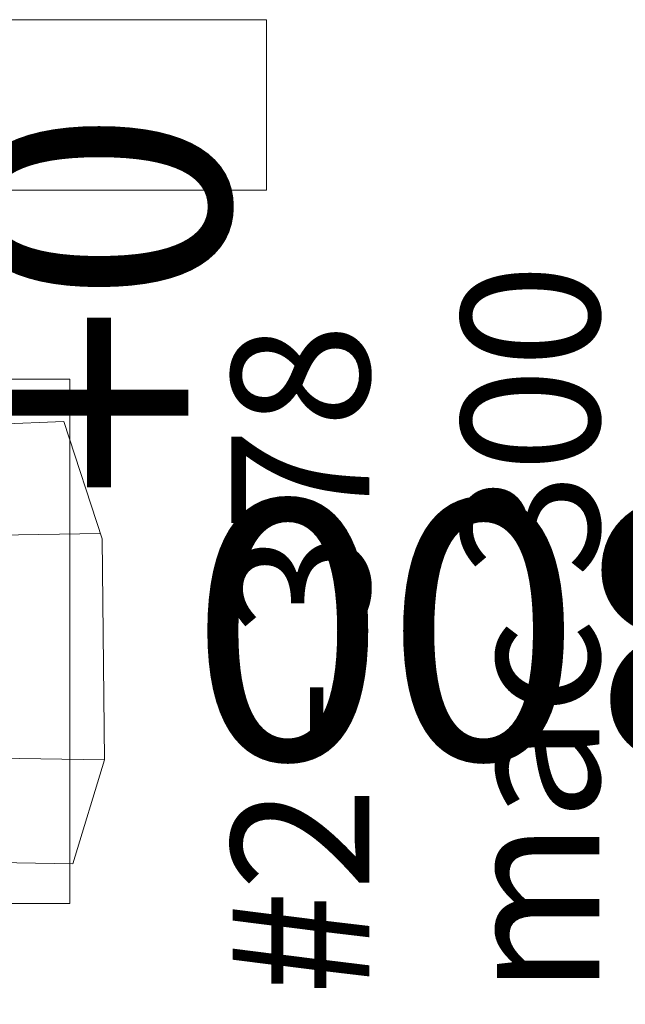
# Model space of a CAD drawing. Units: millimetres. Extents: x -6396 to 4245, y 6114 to 8213.
# Drawn here: x 3839 to 3874, y 7096 to 7153 of the extents above; entities that cross this region are included whole.
import ezdxf

# ---------------------------------------------------------------- set-up
doc = ezdxf.new("R2010")
doc.units = ezdxf.units.MM
doc.layers.add('ismene blocco', color=130, linetype='Continuous')
doc.layers.add('ismene quote', color=1, linetype='Continuous')
for name, color, linetype, lineweight in [('phedra light', 30, 'Continuous', 15), ('phedre solo', 72, 'Continuous', 15), ('vuoto 2', 5, 'Continuous', 15)]:
    doc.layers.add(name, color=color, linetype=linetype, lineweight=lineweight)
doc.styles.get("Standard").update_dxf_attribs({"font": 'arial.ttf'})

# ---------------------------------------------------------------- blocks, each defined once
blk = doc.blocks.new('A$C72BC280D')
at = {"layer": 'phedra light'}
for p, q in [((13.762, 35.76), (20.155, 36.819)), ((20.155, 36.819), (16.872, 31.532)), ((35.855, 14.282), (20.155, 36.819)), ((3.518, 29.039), (13.762, 35.76)), ((2.265, 16.117), (26.114, 31.763)), ((16.872, 31.532), (6.392, 24.657)), ((34.874, 19.189), (26.114, 31.763)), ((16.637, 31.378), (31.538, 8.993)), ((0, 23.597), (3.518, 29.039)), ((3.518, 29.039), (3.518, 29.039)), ((6.392, 24.657), (0, 23.597)), ((6.392, 24.657), (20.615, 1.709)), ((0, 23.597), (14.557, 0)), ((10.31, 3.074), (34.874, 19.189)), ((2.265, 16.117), (10.31, 3.074)), ((31.33, 8.739), (35.855, 14.282)), ((20.615, 1.709), (31.33, 8.739)), ((14.557, 0), (20.615, 1.709))]:
    blk.add_line(p, q, dxfattribs=at)
blk = doc.blocks.new('A$C0CAE4266')
at = {"layer": 'phedra light'}
for p, q in [((0, 31.978), (0, 2)), ((30.395, 31.978), (0, 31.978)), ((30.395, 2), (30.395, 31.978)), ((0, 2), (30.395, 2))]:
    blk.add_line(p, q, dxfattribs=at)
at = {"layer": 'phedra light', "rotation": 327.3470121712866}
blk.add_blockref('A$C72BC280D', (-9.956, 9.684), dxfattribs=at)
blk = doc.blocks.new('A$C4735')
at = {"layer": 'phedre solo'}
for p, q in [((430.743, 954.041), (391.272, 954.041)), ((391.272, 954.041), (391.272, 944.165)), ((430.743, 944.165), (391.272, 944.165))]:
    blk.add_line(p, q, dxfattribs=at)
at = {"layer": 'phedra light', "rotation": 269.9999999999999}
blk.add_blockref('A$C0CAE4266', (400.667, 995.4), dxfattribs=at)
at = {"layer": 'ismene blocco', "insert": (314.932, 987.046), "char_height": 15, "width": 117, "attachment_point": 1}
blk.add_mtext('MAC 300', dxfattribs=at)
at = {"layer": 'ismene quote', "linetype": 'Continuous', "oblique": 22.5}
blk.add_text('+0', height=15, rotation=270, dxfattribs=at).set_placement((393.429, 972.049))
at = {"layer": 'phedra light', "insert": (393.301, 1000.739), "char_height": 8, "attachment_point": 1, "rotation": 270}
blk.add_mtext_dynamic_manual_height_columns('#2 - 378  mac 300', width=47.17171, gutter_width=12.5, heights=[0], dxfattribs=at)

msp = doc.modelspace()

# ---------------------------------------------------------------- block references
at = {"layer": 'vuoto 2', "rotation": 180}
msp.add_blockref('A$C4735', (4244.898, 8097.315), dxfattribs=at)

doc.saveas('drawing.dxf')
